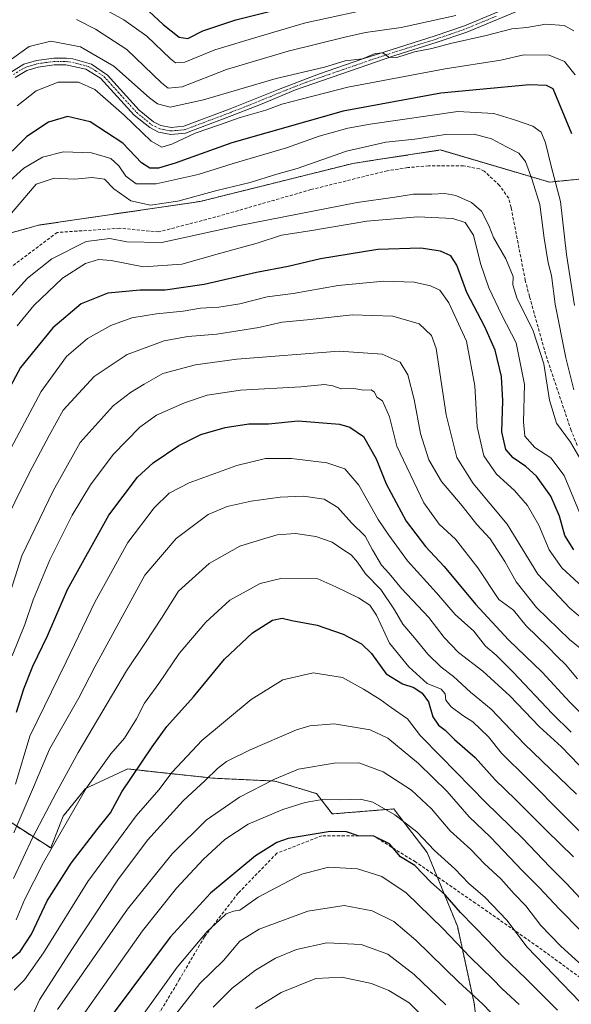
# Model space of a CAD drawing. Units: metres. Extents: x 593173 to 596594, y 4775337 to 4777698.
# Drawn here: x 594653 to 594828, y 4776586 to 4776899 of the extents above; entities that cross this region are included whole.
import ezdxf

# ---------------------------------------------------------------- set-up
doc = ezdxf.new("R2010")
doc.units = ezdxf.units.M
doc.header["$MEASUREMENT"] = 0
for name, pattern in [('TRAZO_Y_PUNTO', [1, 0.5, -0.25, 0, -0.25]), ('TRAZOS', [0.75, 0.5, -0.25]), ('TRAZOSX2', [1.5, 1, -0.5])]:
    doc.linetypes.add(name, pattern=pattern)
for name, color, linetype, lineweight in [('Arbolado forestal', 92, 'TRAZOS', 0), ('Arbolado forestal CxS', 92, 'Continuous', 0), ('Camino', 19, 'Continuous', 0), ('Camino Cxs', 19, 'Continuous', 0), ('Camino eje', 39, 'TRAZO_Y_PUNTO', 13), ('Corriente artificial lineal', 5, 'TRAZOSX2', 13), ('Curva de nivel maestra', 36, 'Continuous', 30), ('Curva de nivel normal', 36, 'Continuous', 0), ('Senda', 19, 'TRAZOSX2', 0)]:
    doc.layers.add(name, color=color, linetype=linetype, lineweight=lineweight)

# ---------------------------------------------------------------- blocks, each defined once
blk = doc.blocks.new('*U156')
at = {"layer": 'Arbolado forestal CxS', "color": 92, "linetype": 'Continuous', "lineweight": 0}
blk.add_polyline3d([(594855.25, 4776850.45, 382.05), (594821.66, 4776847.09, 406.1), (594786.9, 4776857.31, 411.36), (594768.45, 4776854.47, 411.59), (594759.06, 4776853.02, 411.58), (594710.64, 4776840.95, 410.52), (594659.25, 4776833.4, 412.09), (594631.28, 4776825.52, 402.03), (594608.09, 4776816.59, 386.03), (594602.73, 4776788.74, 398.13), (594589.89, 4776779.1, 408.36), (594587.02, 4776780.19, 409.03), (594537.78, 4776798.99, 411.95), (594483.75, 4776781.14, 411.78), (594474.75, 4776772.35, 410.25), (594467.55, 4776757.17, 406.2), (594464.42, 4776743.77, 412.23), (594444.68, 4776751.94, 413.62), (594421.66, 4776767.95, 407.19), (594397.63, 4776778.96, 404.38), (594367.6, 4776784.97, 410.86)], dxfattribs=at)
blk = doc.blocks.new('*U174')
at = {"layer": 'Curva de nivel normal', "color": 36, "linetype": 'Continuous', "lineweight": 0}
blk.add_polyline3d([(594811.89, 4776585.56, 505), (594806.52, 4776590.53, 505), (594803.59, 4776593.65, 505), (594796.42, 4776600.6, 505), (594787.71, 4776609.76, 505), (594776.06, 4776621.07, 505), (594768.28, 4776626.29, 505), (594760.53, 4776628.7, 505), (594751.37, 4776629.25, 505), (594742.93, 4776627.04, 505), (594728.98, 4776619.71, 505), (594723.17, 4776615.55, 505), (594721.22, 4776615.23, 505), (594718.87, 4776614.45, 505), (594716.82, 4776612.54, 505), (594712.8, 4776608.84, 505), (594703.26, 4776597.51, 505), (594692.86, 4776582.84, 505)], dxfattribs=at)
blk = doc.blocks.new('*U176')
at = {"layer": 'Curva de nivel normal', "color": 36, "linetype": 'Continuous', "lineweight": 0}
blk.add_polyline3d([(594831.28, 4776586.29, 495), (594822.99, 4776595, 495), (594814.46, 4776603.8, 495), (594808.06, 4776612.41, 495), (594801.01, 4776619.69, 495), (594795.95, 4776624.02, 495), (594791.46, 4776628.75, 495), (594785.08, 4776634.6, 495), (594779.43, 4776640.47, 495), (594772.39, 4776645.95, 495), (594765.5, 4776649.96, 495), (594761.5, 4776650.88, 495), (594755.15, 4776650.7, 495), (594750.04, 4776650.86, 495), (594743.99, 4776649.78, 495), (594736.9, 4776647.61, 495), (594725.8, 4776642.89, 495), (594718.44, 4776638.01, 495), (594711.61, 4776631.79, 495), (594703.04, 4776622.62, 495), (594692.33, 4776608.97, 495), (594673.91, 4776583, 495)], dxfattribs=at)
blk = doc.blocks.new('*U188')
at = {"layer": 'Curva de nivel normal', "color": 36, "linetype": 'Continuous', "lineweight": 0}
blk.add_polyline3d([(594831.08, 4776742.05, 420), (594826.27, 4776753.85, 420), (594822.04, 4776759.4, 420), (594816.96, 4776762.68, 420), (594813.77, 4776766.26, 420), (594813.27, 4776770.85, 420), (594813.58, 4776782.72, 420), (594810.95, 4776795.98, 420), (594806.42, 4776804.75, 420), (594802.28, 4776813.43, 420), (594799.64, 4776821.26, 420), (594797.45, 4776830.27, 420), (594794.8, 4776834.3, 420), (594790.84, 4776835.47, 420), (594779.75, 4776836.02, 420), (594763.54, 4776834.69, 420), (594745.41, 4776831.55, 420), (594736.45, 4776830.18, 420), (594728.7, 4776827.72, 420), (594716.76, 4776824.35, 420), (594704.79, 4776820.99, 420), (594692.61, 4776820.18, 420), (594682.31, 4776822.13, 420), (594678.29, 4776822.44, 420), (594674.2, 4776821.16, 420), (594666.84, 4776816.5, 420), (594657.77, 4776807.82, 420), (594652.51, 4776801.44, 420)], dxfattribs=at)
blk = doc.blocks.new('*U189')
at = {"layer": 'Curva de nivel normal', "color": 36, "linetype": 'Continuous', "lineweight": 0}
blk.add_polyline3d([(594791.83, 4776900.04, 385), (594774.5, 4776896.25, 385), (594763.17, 4776894.65, 385), (594756.5, 4776893.13, 385), (594738.5, 4776888.76, 385), (594718.93, 4776882.9, 385), (594704.86, 4776877.43, 385), (594700.43, 4776876.98, 385), (594698.36, 4776878.68, 385), (594687.27, 4776889.26, 385), (594677.36, 4776895.68, 385), (594671.26, 4776898.77, 385)], dxfattribs=at)
blk = doc.blocks.new('*U190')
at = {"layer": 'Curva de nivel normal', "color": 36, "linetype": 'Continuous', "lineweight": 0}
blk.add_polyline3d([(594833.61, 4776658.91, 460), (594825.43, 4776667.48, 460), (594818.37, 4776673.84, 460), (594808.93, 4776683.69, 460), (594800.38, 4776691.58, 460), (594792.64, 4776697.53, 460), (594788.1, 4776702.29, 460), (594783.2, 4776708.6, 460), (594774.57, 4776717.86, 460), (594770.6, 4776722.68, 460), (594768.24, 4776725.28, 460), (594765.31, 4776730.18, 460), (594763.04, 4776734.51, 460), (594758.64, 4776738.79, 460), (594754.28, 4776743.62, 460), (594749.94, 4776746.28, 460), (594743.41, 4776747.18, 460), (594735.98, 4776746.96, 460), (594726.84, 4776745.69, 460), (594719.16, 4776743.94, 460), (594713.17, 4776741.39, 460), (594703, 4776733.79, 460), (594693.01, 4776722.15, 460), (594677.17, 4776692.94, 460), (594672.06, 4776683.13, 460), (594662.75, 4776666.75, 460), (594657.68, 4776654.68, 460), (594651.42, 4776640.21, 460)], dxfattribs=at)
blk = doc.blocks.new('*U191')
at = {"layer": 'Curva de nivel normal', "color": 36, "linetype": 'Continuous', "lineweight": 0}
blk.add_polyline3d([(594808.2, 4776577.54, 510), (594800.38, 4776585.69, 510), (594792.63, 4776592.8, 510), (594779.14, 4776606.07, 510), (594772.09, 4776611.94, 510), (594765.25, 4776615.34, 510), (594756.35, 4776617.08, 510), (594744.83, 4776615.31, 510), (594729.33, 4776609.55, 510), (594723.16, 4776605.69, 510), (594718.01, 4776599.55, 510), (594710.51, 4776592.24, 510), (594702.84, 4776582.54, 510)], dxfattribs=at)
blk = doc.blocks.new('*U197')
at = {"layer": 'Curva de nivel normal', "color": 36, "linetype": 'Continuous', "lineweight": 0}
blk.add_polyline3d([(594838.54, 4776601.89, 485), (594824.59, 4776615.99, 485), (594818.44, 4776622.64, 485), (594813, 4776628.06, 485), (594802.81, 4776638.79, 485), (594796.07, 4776645.25, 485), (594789.01, 4776653.28, 485), (594779.96, 4776662.24, 485), (594770.19, 4776670.3, 485), (594764.59, 4776672.98, 485), (594753.19, 4776674.81, 485), (594745.46, 4776674.22, 485), (594741.17, 4776672.96, 485), (594726.44, 4776666.59, 485), (594718.94, 4776662.81, 485), (594716.12, 4776660.63, 485), (594712.18, 4776656.81, 485), (594705.18, 4776650.31, 485), (594693.82, 4776637.8, 485), (594684.4, 4776625.23, 485), (594669.82, 4776603.06, 485), (594659.51, 4776587.06, 485), (594654.8, 4776576.61, 485)], dxfattribs=at)
blk = doc.blocks.new('*U207')
at = {"layer": 'Curva de nivel normal', "color": 36, "linetype": 'Continuous', "lineweight": 0}
blk.add_polyline3d([(594830.1, 4776652.46, 465), (594813.6, 4776668.32, 465), (594803.02, 4776679.53, 465), (594796.49, 4776684.87, 465), (594791.02, 4776689.87, 465), (594787.17, 4776692.9, 465), (594782.89, 4776697.04, 465), (594778.72, 4776702.23, 465), (594774.95, 4776706.53, 465), (594772.34, 4776711.12, 465), (594767.96, 4776717.58, 465), (594763.11, 4776722.48, 465), (594760.58, 4776726.26, 465), (594758.52, 4776728.53, 465), (594755.9, 4776730.24, 465), (594752.48, 4776732.61, 465), (594747.39, 4776734.41, 465), (594740.83, 4776735.36, 465), (594735.03, 4776734.89, 465), (594729.07, 4776733.08, 465), (594723.18, 4776731.36, 465), (594713.45, 4776725.85, 465), (594703.72, 4776717.05, 465), (594698.34, 4776708.39, 465), (594693.22, 4776700.65, 465), (594687.19, 4776691.69, 465), (594671.8, 4776665.74, 465), (594664.84, 4776652.86, 465), (594657.45, 4776638.84, 465), (594651.31, 4776625.65, 465)], dxfattribs=at)
blk = doc.blocks.new('*U213')
at = {"layer": 'Curva de nivel normal', "color": 36, "linetype": 'Continuous', "lineweight": 0}
blk.add_polyline3d([(594788.6, 4776585.46, 515), (594778.53, 4776595.08, 515), (594770.17, 4776601.61, 515), (594761.77, 4776604.7, 515), (594750.83, 4776605.15, 515), (594741.17, 4776603.05, 515), (594734.53, 4776600.34, 515), (594728.17, 4776596.54, 515), (594720.81, 4776590.78, 515), (594714.76, 4776584.72, 515)], dxfattribs=at)
blk = doc.blocks.new('*U214')
at = {"layer": 'Curva de nivel normal', "color": 36, "linetype": 'Continuous', "lineweight": 0}
blk.add_polyline3d([(594838.12, 4776633.64, 470), (594814.68, 4776657.26, 470), (594806.36, 4776665.54, 470), (594802.17, 4776670.69, 470), (594797.17, 4776675.43, 470), (594794.06, 4776677.46, 470), (594790.36, 4776680.22, 470), (594788.59, 4776682.38, 470), (594788.39, 4776684.4, 470), (594787.14, 4776685.82, 470), (594782.66, 4776687.67, 470), (594776.87, 4776692.99, 470), (594770.76, 4776700.51, 470), (594766.63, 4776709.35, 470), (594764.5, 4776712.59, 470), (594760.92, 4776714.86, 470), (594753.65, 4776718.36, 470), (594747.95, 4776720.97, 470), (594736.22, 4776721.09, 470), (594729.67, 4776719.5, 470), (594720, 4776714.14, 470), (594712.36, 4776707.15, 470), (594703.88, 4776697.15, 470), (594697.42, 4776687.63, 470), (594692.96, 4776681.38, 470), (594690.4, 4776676.38, 470), (594686.56, 4776670.23, 470), (594682.17, 4776665.3, 470), (594674.48, 4776654.46, 470), (594660.82, 4776630.7, 470), (594654.79, 4776618.89, 470), (594652.13, 4776612.51, 470)], dxfattribs=at)
blk = doc.blocks.new('*U218')
at = {"layer": 'Curva de nivel normal', "color": 36, "linetype": 'Continuous', "lineweight": 0}
blk.add_polyline3d([(594830.51, 4776689.18, 445), (594826.66, 4776693.67, 445), (594824.09, 4776696.1, 445), (594821.03, 4776699.29, 445), (594814.12, 4776706, 445), (594810.15, 4776710.94, 445), (594805.51, 4776714.42, 445), (594798.76, 4776724.4, 445), (594791.68, 4776733.53, 445), (594786.53, 4776738.35, 445), (594781.64, 4776745.08, 445), (594773.08, 4776763.08, 445), (594770.7, 4776772.45, 445), (594768.52, 4776777.51, 445), (594766.68, 4776778.73, 445), (594766, 4776780.3, 445), (594764.94, 4776781.04, 445), (594762.5, 4776780.95, 445), (594759.39, 4776781.42, 445), (594755.41, 4776781.37, 445), (594752.75, 4776782.32, 445), (594750.13, 4776782.7, 445), (594742.53, 4776782.02, 445), (594723.43, 4776780.92, 445), (594712.84, 4776779.36, 445), (594705.65, 4776776.92, 445), (594696.75, 4776772.98, 445), (594691.41, 4776769.17, 445), (594682.98, 4776760.5, 445), (594675.76, 4776750.83, 445), (594669.89, 4776741.19, 445), (594662.87, 4776726.97, 445), (594657.54, 4776714.23, 445), (594654.88, 4776706.43, 445), (594650.92, 4776696.47, 445)], dxfattribs=at)
blk = doc.blocks.new('*U219')
at = {"layer": 'Curva de nivel normal', "color": 36, "linetype": 'Continuous', "lineweight": 0}
blk.add_polyline3d([(594828.5, 4776672.19, 455), (594822.38, 4776678.09, 455), (594810.07, 4776691.28, 455), (594804.64, 4776696.65, 455), (594801.22, 4776699.57, 455), (594797.58, 4776704.26, 455), (594791.64, 4776709.57, 455), (594785.72, 4776716.44, 455), (594776.5, 4776726.67, 455), (594770.51, 4776734.85, 455), (594767.12, 4776739.79, 455), (594761.05, 4776750.69, 455), (594756.5, 4776755.89, 455), (594750.83, 4776757.8, 455), (594739.64, 4776759.2, 455), (594731.39, 4776759.16, 455), (594722.27, 4776757.01, 455), (594707.08, 4776751.43, 455), (594700.78, 4776748.17, 455), (594696, 4776743.5, 455), (594687.6, 4776732.51, 455), (594677.12, 4776713.51, 455), (594668.01, 4776694.51, 455), (594656.48, 4776670.96, 455), (594651.94, 4776655.62, 455)], dxfattribs=at)
blk = doc.blocks.new('*U220')
at = {"layer": 'Curva de nivel normal', "color": 36, "linetype": 'Continuous', "lineweight": 0}
blk.add_polyline3d([(594829.33, 4776781.08, 410), (594826.74, 4776791.21, 410), (594823.39, 4776808.23, 410), (594822.18, 4776817.36, 410), (594821.13, 4776821.46, 410), (594819.83, 4776829.24, 410), (594818.55, 4776840.02, 410), (594816.01, 4776847.77, 410), (594813.98, 4776853.68, 410), (594811.85, 4776856.27, 410), (594807.93, 4776858.26, 410), (594803.16, 4776860.86, 410), (594797.6, 4776862.39, 410), (594788.49, 4776862.18, 410), (594778.76, 4776860.76, 410), (594769.57, 4776859.78, 410), (594757.1, 4776856.88, 410), (594741.44, 4776851.44, 410), (594734.93, 4776849.59, 410), (594726.44, 4776847.02, 410), (594715.84, 4776844.45, 410), (594703.51, 4776841.01, 410), (594694.85, 4776839.8, 410), (594688.55, 4776841.15, 410), (594683.19, 4776844.98, 410), (594680.18, 4776848.03, 410), (594676.3, 4776848.55, 410), (594670.7, 4776848.08, 410), (594664.27, 4776848.3, 410), (594658.51, 4776846.46, 410), (594648.26, 4776834.33, 410)], dxfattribs=at)
blk = doc.blocks.new('*U222')
at = {"layer": 'Curva de nivel normal', "color": 36, "linetype": 'Continuous', "lineweight": 0}
blk.add_polyline3d([(594652.45, 4776871.3, 395), (594658.49, 4776876.15, 395), (594665.5, 4776878.9, 395), (594671.9, 4776878.87, 395), (594677.14, 4776876.51, 395), (594686.5, 4776868.4, 395), (594695.02, 4776860.09, 395), (594698.46, 4776858.18, 395), (594701.6, 4776859.16, 395), (594709, 4776862.65, 395), (594716.78, 4776865.29, 395), (594723.3, 4776867.63, 395), (594731.42, 4776869.96, 395), (594736.51, 4776871.87, 395), (594743.08, 4776873.53, 395), (594757.5, 4776877.31, 395), (594788.39, 4776883.16, 395), (594806.07, 4776885.92, 395), (594813.39, 4776887.59, 395), (594821.5, 4776887.45, 395), (594826.37, 4776885.49, 395), (594829.75, 4776881.22, 395)], dxfattribs=at)
blk = doc.blocks.new('*U225')
at = {"layer": 'Curva de nivel normal', "color": 36, "linetype": 'Continuous', "lineweight": 0}
blk.add_polyline3d([(594831.93, 4776758, 415), (594828.2, 4776764.42, 415), (594823.81, 4776770.49, 415), (594821.61, 4776777.75, 415), (594819.78, 4776789.26, 415), (594816.42, 4776799.76, 415), (594811.2, 4776810.32, 415), (594809.96, 4776814.43, 415), (594810.01, 4776817.12, 415), (594807.73, 4776822.67, 415), (594803.74, 4776829.49, 415), (594802.26, 4776833.31, 415), (594799.94, 4776837.87, 415), (594796.8, 4776840.62, 415), (594791.79, 4776842.83, 415), (594788.28, 4776843.52, 415), (594784.17, 4776843.27, 415), (594778.41, 4776843.21, 415), (594772.43, 4776842.27, 415), (594760.44, 4776840.58, 415), (594722.57, 4776833.14, 415), (594698.37, 4776827.84, 415), (594687.3, 4776828.1, 415), (594681.92, 4776829.13, 415), (594674.37, 4776828.18, 415), (594663.48, 4776822.71, 415), (594655.78, 4776816.52, 415), (594650.9, 4776811.17, 415)], dxfattribs=at)
blk = doc.blocks.new('*U236')
at = {"layer": 'Curva de nivel normal', "color": 36, "linetype": 'Continuous', "lineweight": 0}
blk.add_polyline3d([(594678.3474, 4776903.1015, 380), (594686.34, 4776898.71, 380), (594693.63, 4776893.45, 380), (594701.16, 4776886.25, 380), (594702.79, 4776885.05, 380), (594705.76, 4776885.24, 380), (594715.28, 4776889.18, 380), (594729.3, 4776893.44, 380), (594744.03, 4776897.7, 380), (594768.5, 4776903.06, 380)], dxfattribs=at)
blk = doc.blocks.new('*U238')
at = {"layer": 'Curva de nivel normal', "color": 36, "linetype": 'Continuous', "lineweight": 0}
blk.add_polyline3d([(594836.4, 4776694.76, 440), (594827.95, 4776701.63, 440), (594817.48, 4776711.83, 440), (594810.94, 4776719.95, 440), (594807.42, 4776726.43, 440), (594802.75, 4776733.64, 440), (594798.5, 4776738.24, 440), (594793.83, 4776744.14, 440), (594787.27, 4776751.85, 440), (594783.24, 4776758.78, 440), (594780.6, 4776767.16, 440), (594778.6, 4776777.95, 440), (594776.53, 4776785.86, 440), (594774.17, 4776789.87, 440), (594768.39, 4776792.34, 440), (594754.72, 4776793.35, 440), (594722.27, 4776790.78, 440), (594709.12, 4776788.97, 440), (594698.73, 4776786.27, 440), (594692.85, 4776782.83, 440), (594688.48, 4776780.17, 440), (594682.98, 4776775.97, 440), (594672.51, 4776764.25, 440), (594663.88, 4776748.89, 440), (594653.97, 4776728.3, 440), (594646.66, 4776705.55, 440)], dxfattribs=at)
blk = doc.blocks.new('*U239')
at = {"layer": 'Curva de nivel normal', "color": 36, "linetype": 'Continuous', "lineweight": 0}
blk.add_polyline3d([(594834.06, 4776706.54, 435), (594827.98, 4776711.66, 435), (594817.88, 4776722.47, 435), (594808.16, 4776738.28, 435), (594797.37, 4776751.24, 435), (594792.15, 4776759.51, 435), (594788.75, 4776773.14, 435), (594785.58, 4776794.21, 435), (594784.07, 4776798.33, 435), (594780.14, 4776801.98, 435), (594771.83, 4776804.46, 435), (594758.91, 4776804.91, 435), (594744.58, 4776803.32, 435), (594736.66, 4776802.58, 435), (594729.2, 4776800.91, 435), (594715.88, 4776798.78, 435), (594706.63, 4776798.05, 435), (594699.14, 4776796.58, 435), (594687.4, 4776792.28, 435), (594676.97, 4776785.33, 435), (594667.1, 4776774.61, 435), (594662.61, 4776766.48, 435), (594656.32, 4776754.53, 435), (594647.21, 4776736.12, 435)], dxfattribs=at)
blk = doc.blocks.new('*U241')
at = {"layer": 'Curva de nivel normal', "color": 36, "linetype": 'Continuous', "lineweight": 0}
blk.add_polyline3d([(594650.4, 4776762.36, 430), (594660.07, 4776780.5, 430), (594668.1, 4776791.66, 430), (594674.82, 4776797.37, 430), (594682.18, 4776801.54, 430), (594688.84, 4776803.9, 430), (594696.75, 4776805.22, 430), (594705.15, 4776806.08, 430), (594710.75, 4776807.04, 430), (594716.51, 4776807.3, 430), (594723.17, 4776808.36, 430), (594731.83, 4776810.62, 430), (594740.17, 4776811.7, 430), (594754.4, 4776814.22, 430), (594768.92, 4776815.6, 430), (594778.61, 4776815.28, 430), (594783.81, 4776814.14, 430), (594786.68, 4776812.68, 430), (594789.6, 4776808.68, 430), (594795.16, 4776796.49, 430), (594797.88, 4776782.33, 430), (594798.63, 4776769.28, 430), (594800.75, 4776760.08, 430), (594804.72, 4776754.21, 430), (594810.4, 4776749.07, 430), (594814.6, 4776744.31, 430), (594818.15, 4776738.02, 430), (594821.48, 4776730.2, 430), (594825.48, 4776724.49, 430), (594833.48, 4776717.15, 430)], dxfattribs=at)
blk = doc.blocks.new('*U242')
at = {"layer": 'Curva de nivel normal', "color": 36, "linetype": 'Continuous', "lineweight": 0}
blk.add_polyline3d([(594832.95, 4776617.67, 480), (594826.96, 4776624.08, 480), (594821.66, 4776629.4, 480), (594812.95, 4776638.47, 480), (594801.3, 4776649.86, 480), (594787.07, 4776664.43, 480), (594780.57, 4776670.98, 480), (594776.45, 4776676.44, 480), (594771.24, 4776680.06, 480), (594767.83, 4776682.56, 480), (594762.5, 4776685.82, 480), (594755.83, 4776689.57, 480), (594746.5, 4776691.03, 480), (594736.88, 4776688.79, 480), (594726.82, 4776682.61, 480), (594711.12, 4776669.51, 480), (594701.68, 4776659.43, 480), (594697.5, 4776653.85, 480), (594690.26, 4776645.55, 480), (594674.87, 4776624.66, 480), (594660.79, 4776602.01, 480), (594654.76, 4776593.38, 480), (594651.56, 4776590.13, 480)], dxfattribs=at)
blk = doc.blocks.new('*U245')
at = {"layer": 'Curva de nivel normal', "color": 36, "linetype": 'Continuous', "lineweight": 0}
blk.add_polyline3d([(594829.5, 4776807.9, 405), (594826.97, 4776824.11, 405), (594825.02, 4776840.9, 405), (594822.1, 4776852.17, 405), (594820.33, 4776859.6, 405), (594818.92, 4776862.96, 405), (594816.26, 4776864.93, 405), (594810.75, 4776866.75, 405), (594803.85, 4776868.86, 405), (594792.5, 4776869.57, 405), (594764.63, 4776865.48, 405), (594757.47, 4776864.23, 405), (594748.36, 4776861.71, 405), (594738.05, 4776858.02, 405), (594721.04, 4776853, 405), (594709.95, 4776849.49, 405), (594696.64, 4776846.52, 405), (594690.28, 4776846.5, 405), (594686.95, 4776848.94, 405), (594684.71, 4776852.3, 405), (594682.17, 4776854.56, 405), (594676.07, 4776856.43, 405), (594667.22, 4776856.77, 405), (594660.51, 4776855.06, 405), (594654.55, 4776851.55, 405), (594648.98, 4776846.4, 405)], dxfattribs=at)
blk = doc.blocks.new('*U252')
at = {"layer": 'Curva de nivel maestra', "color": 36, "linetype": 'Continuous', "lineweight": 30}
blk.add_polyline3d([(594652.28, 4776678.57, 450), (594654.56, 4776686, 450), (594657.4, 4776693.14, 450), (594662.08, 4776702.84, 450), (594668.48, 4776717.51, 450), (594681.54, 4776741.17, 450), (594690.67, 4776753.27, 450), (594695.7, 4776757.81, 450), (594703.84, 4776763.34, 450), (594710.84, 4776766.88, 450), (594718.52, 4776769.04, 450), (594726.06, 4776770.18, 450), (594732.32, 4776770.18, 450), (594741.7, 4776771.14, 450), (594754.91, 4776770.1, 450), (594758.17, 4776769.18, 450), (594762.52, 4776766.19, 450), (594766.47, 4776759.08, 450), (594769.7, 4776751.16, 450), (594776.03, 4776739.32, 450), (594782.15, 4776731.19, 450), (594788.07, 4776724.89, 450), (594798.06, 4776712.86, 450), (594808.5, 4776701.58, 450), (594819.22, 4776691.23, 450), (594828.06, 4776681.74, 450), (594841.51, 4776668.52, 450)], dxfattribs=at)
blk = doc.blocks.new('*U258')
at = {"layer": 'Curva de nivel maestra', "color": 36, "linetype": 'Continuous', "lineweight": 30}
blk.add_polyline3d([(594824.08, 4776583.84, 500), (594814.18, 4776593.7, 500), (594806.63, 4776600.94, 500), (594801.98, 4776605.94, 500), (594793.32, 4776614.82, 500), (594788.46, 4776620.47, 500), (594783.82, 4776624.5, 500), (594778.78, 4776629.79, 500), (594774.24, 4776632.58, 500), (594770.7, 4776636.72, 500), (594765.77, 4776639.11, 500), (594760.84, 4776639.18, 500), (594757.09, 4776640.53, 500), (594751.92, 4776640.64, 500), (594738.53, 4776638.38, 500), (594734.94, 4776637.14, 500), (594728.21, 4776632.82, 500), (594713.89, 4776620.96, 500), (594701.02, 4776606.98, 500), (594682.97, 4776582.69, 500)], dxfattribs=at)
blk = doc.blocks.new('*U260')
at = {"layer": 'Curva de nivel maestra', "color": 36, "linetype": 'Continuous', "lineweight": 30}
blk.add_polyline3d([(594829.28, 4776730.21, 425), (594826.43, 4776734.75, 425), (594824.76, 4776740.84, 425), (594821.96, 4776747.18, 425), (594817.4, 4776753.58, 425), (594814.1, 4776756.71, 425), (594810.06, 4776759.4, 425), (594807.7, 4776762.11, 425), (594806.46, 4776767.69, 425), (594806.77, 4776777.52, 425), (594806.31, 4776785.23, 425), (594804.28, 4776793.62, 425), (594801.04, 4776801.04, 425), (594795.34, 4776812.01, 425), (594792.11, 4776820.63, 425), (594790.18, 4776823.61, 425), (594786.9, 4776825.09, 425), (594780.74, 4776826.08, 425), (594767.04, 4776825.71, 425), (594748.81, 4776822.74, 425), (594738.5, 4776820.31, 425), (594728.5, 4776818.3, 425), (594711.84, 4776814.58, 425), (594699.51, 4776812.77, 425), (594691.51, 4776812.74, 425), (594681.25, 4776811.77, 425), (594672.81, 4776808.38, 425), (594663.82, 4776800.77, 425), (594653.53, 4776788.13, 425), (594649.5, 4776780.66, 425)], dxfattribs=at)
blk = doc.blocks.new('*U263')
at = {"layer": 'Curva de nivel maestra', "color": 36, "linetype": 'Continuous', "lineweight": 30}
blk.add_polyline3d([(594828.66, 4776862.43, 400), (594822.74, 4776876.74, 400), (594820.58, 4776877.79, 400), (594815.25, 4776878, 400), (594799.46, 4776876.5, 400), (594787.08, 4776875.34, 400), (594756.03, 4776869.69, 400), (594720.69, 4776859.62, 400), (594702.68, 4776853.07, 400), (594697.4, 4776851.48, 400), (594694.65, 4776851.53, 400), (594691.97, 4776853.26, 400), (594686, 4776859.46, 400), (594675.61, 4776866.31, 400), (594668.42, 4776867.92, 400), (594662.38, 4776866.12, 400), (594655.52, 4776861.64, 400), (594646.22, 4776852.44, 400)], dxfattribs=at)
blk = doc.blocks.new('*U265')
at = {"layer": 'Curva de nivel maestra', "color": 36, "linetype": 'Continuous', "lineweight": 30}
blk.add_polyline3d([(594646.99, 4776597.09, 475), (594653.4, 4776602.46, 475), (594657.02, 4776607.94, 475), (594662, 4776618.51, 475), (594669.58, 4776630.51, 475), (594677.72, 4776641.18, 475), (594682.08, 4776646.51, 475), (594685.72, 4776653.18, 475), (594695.4, 4776667.53, 475), (594700.02, 4776673.96, 475), (594708.51, 4776683.38, 475), (594718.35, 4776695.45, 475), (594727.17, 4776703.79, 475), (594733.59, 4776707.76, 475), (594736.6, 4776708.48, 475), (594739.76, 4776707.7, 475), (594747.75, 4776706.2, 475), (594756.06, 4776703.33, 475), (594761.83, 4776700.25, 475), (594765.03, 4776697.23, 475), (594769.72, 4776690.72, 475), (594774.84, 4776687.51, 475), (594778.52, 4776686.4, 475), (594781.16, 4776684.54, 475), (594783.11, 4776681.84, 475), (594784.55, 4776677.1, 475), (594786.29, 4776674.4, 475), (594788.45, 4776672.87, 475), (594791.44, 4776669.9, 475), (594797.93, 4776664.16, 475), (594804.31, 4776657.04, 475), (594810.8, 4776650.77, 475), (594820.57, 4776640.91, 475), (594829.22, 4776632.51, 475)], dxfattribs=at)
blk = doc.blocks.new('*U272')
at = {"layer": 'Curva de nivel maestra', "color": 36, "linetype": 'Continuous', "lineweight": 30}
blk.add_polyline3d([(594691.28, 4776904.19, 375), (594698.82, 4776897.16, 375), (594703.88, 4776893.14, 375), (594706.71, 4776892.79, 375), (594711.49, 4776895.16, 375), (594721.9, 4776898.65, 375), (594735.88, 4776902.21, 375)], dxfattribs=at)

msp = doc.modelspace()

# ---------------------------------------------------------------- linework, layer by layer
at = {"layer": 'Arbolado forestal', "color": 92, "linetype": 'TRAZOS', "lineweight": 0}
for points in [[(594855.25, 4776850.45, 382.05), (594821.65, 4776847.09, 406.1), (594786.9, 4776857.31, 411.36), (594768.45, 4776854.47, 411.59), (594759.06, 4776853.02, 411.58), (594710.64, 4776840.95, 410.52), (594659.25, 4776833.4, 412.09), (594631.28, 4776825.52, 402.03), (594608.54, 4776816.77, 386.07), (594608.09, 4776816.59, 386.03), (594602.73, 4776788.74, 398.13), (594589.88, 4776779.1, 408.36)], [(594589.88, 4776779.1, 408.36), (594601.42, 4776753.77, 412), (594601.68, 4776753.2, 412.19), (594605.94, 4776735.1, 420.06), (594611.26, 4776705.28, 435.2), (594628.3, 4776679.72, 442.72), (594643.61, 4776650.07, 453.25), (594645.35, 4776646.7, 454.12), (594663.14, 4776635.36, 470.04), (594667.1, 4776645.49, 468.45), (594674.2, 4776654.3, 469.99), (594687.58, 4776660.48, 473.58), (594713.82, 4776657.65, 485.23), (594714.76, 4776657.55, 485.6), (594734.36, 4776656.63, 490.21), (594747.59, 4776652.63, 493.96), (594752.56, 4776646.19, 497.31), (594772.08, 4776647.77, 494.48), (594772.62, 4776647.06, 494.63), (594782.73, 4776633.92, 496.53), (594785.89, 4776626.19, 498.32), (594792.32, 4776610.49, 502.29), (594797.64, 4776586, 510.98), (594801.9, 4776551.92, 524.76)]]:
    msp.add_polyline3d(points, dxfattribs=at)
at = {"layer": 'Arbolado forestal CxS', "color": 92, "linetype": 'Continuous', "lineweight": 0}
for points in [[(594631.28, 4776825.52, 402.03), (594659.25, 4776833.4, 412.09), (594710.64, 4776840.95, 410.52), (594759.06, 4776853.02, 411.58), (594768.45, 4776854.47, 411.59), (594786.9, 4776857.31, 411.36), (594821.65, 4776847.09, 406.1), (594855.25, 4776850.45, 382.05)], [(594645.35, 4776646.7, 454.12), (594663.14, 4776635.36, 470.04), (594667.1, 4776645.49, 468.45), (594674.2, 4776654.3, 469.99), (594687.59, 4776660.48, 473.58), (594713.82, 4776657.65, 485.23), (594714.76, 4776657.55, 485.6), (594734.36, 4776656.63, 490.21), (594747.59, 4776652.63, 493.96), (594752.56, 4776646.19, 497.31), (594772.08, 4776647.77, 494.48), (594772.62, 4776647.06, 494.63), (594782.73, 4776633.92, 496.53), (594792.32, 4776610.49, 502.29), (594797.64, 4776586, 510.98), (594801.9, 4776551.92, 524.76)], [(594801.9, 4776551.92, 524.76), (594797.64, 4776586, 510.98), (594792.32, 4776610.49, 502.29), (594782.73, 4776633.92, 496.53), (594772.62, 4776647.06, 494.63), (594772.08, 4776647.77, 494.48), (594752.56, 4776646.19, 497.31), (594747.59, 4776652.63, 493.96), (594734.36, 4776656.63, 490.21), (594714.76, 4776657.55, 485.6), (594713.82, 4776657.65, 485.23), (594687.59, 4776660.48, 473.58), (594674.2, 4776654.3, 469.99), (594667.1, 4776645.49, 468.45), (594663.14, 4776635.36, 470.04), (594645.35, 4776646.7, 454.12)]]:
    msp.add_polyline3d(points, dxfattribs=at)
at = {"layer": 'Camino', "color": 19, "linetype": 'Continuous', "lineweight": 0}
for points in [[(594650.63, 4776882.19, 390.27), (594654.6, 4776884.56, 390.66), (594658.64, 4776885.81, 391.1), (594664.08, 4776886.51, 391.43), (594668.14, 4776886.51, 391.52), (594670.19, 4776886.29, 391.51), (594676.13, 4776884.6, 391.27), (594681.13, 4776881.13, 391.75), (594691.17, 4776870, 391.88), (594695.76, 4776866.25, 391.77), (594698.1, 4776865.05, 391.57), (594701.4, 4776864.45, 391.42), (594705.44, 4776864.83, 392.35), (594720.17, 4776870.37, 392.83), (594735.43, 4776876.52, 392.01), (594748.16, 4776881.44, 390.82), (594762.29, 4776886.29, 389.97), (594785.24, 4776893.62, 388.3), (594794.58, 4776896.83, 387.41), (594813.84, 4776904.81, 385.52)], [(594814.64, 4776902.8, 386.55), (594795.35, 4776894.8, 388.34), (594785.92, 4776891.56, 389.41), (594772.44, 4776887.32, 390.47), (594740.83, 4776876.39, 392.84), (594730.28, 4776872.01, 393.87), (594720.79, 4776868.28, 393.57), (594705.94, 4776862.7, 393.44), (594701.31, 4776862.26, 392.36), (594697.39, 4776862.97, 392.07), (594694.56, 4776864.43, 392.45), (594689.68, 4776868.43, 392.95), (594678.94, 4776880.19, 392.69), (594674.25, 4776882.99, 391.99), (594667.91, 4776884.34, 391.93), (594664.22, 4776884.35, 391.78), (594659.11, 4776883.68, 391.31), (594655.49, 4776882.56, 391.28), (594651.87, 4776880.4, 390.91)]]:
    msp.add_polyline3d(points, dxfattribs=at)
at = {"layer": 'Camino Cxs', "color": 19, "linetype": 'Continuous', "lineweight": 0}
for points in [[(594650.63, 4776882.19, 390.27), (594654.6, 4776884.56, 390.66), (594658.64, 4776885.81, 391.1), (594664.08, 4776886.51, 391.43), (594668.14, 4776886.51, 391.52), (594670.19, 4776886.29, 391.51), (594676.13, 4776884.6, 391.27), (594681.13, 4776881.13, 391.75), (594691.17, 4776870, 391.88), (594695.76, 4776866.25, 391.77), (594698.1, 4776865.05, 391.57), (594701.4, 4776864.45, 391.42), (594705.44, 4776864.83, 392.35), (594720.17, 4776870.37, 392.83), (594735.43, 4776876.52, 392.01), (594748.16, 4776881.44, 390.82), (594762.29, 4776886.29, 389.97), (594785.24, 4776893.62, 388.3), (594794.58, 4776896.83, 387.41), (594813.84, 4776904.81, 385.52)], [(594814.64, 4776902.8, 386.55), (594795.35, 4776894.8, 388.34), (594785.92, 4776891.56, 389.41), (594772.44, 4776887.32, 390.47), (594740.83, 4776876.39, 392.84), (594730.28, 4776872.01, 393.87), (594720.79, 4776868.28, 393.57), (594705.94, 4776862.7, 393.44), (594701.31, 4776862.26, 392.36), (594697.39, 4776862.97, 392.07), (594694.56, 4776864.43, 392.45), (594689.68, 4776868.43, 392.95), (594678.94, 4776880.19, 392.69), (594674.25, 4776882.99, 391.99), (594667.91, 4776884.34, 391.93), (594664.22, 4776884.35, 391.78), (594659.11, 4776883.68, 391.31), (594655.49, 4776882.56, 391.28), (594651.87, 4776880.4, 390.91)]]:
    msp.add_polyline3d(points, dxfattribs=at)
at = {"layer": 'Camino eje', "color": 39, "linetype": 'TRAZO_Y_PUNTO', "lineweight": 13}
msp.add_polyline3d([(594651.25, 4776881.3, 390.6), (594655.05, 4776883.56, 390.83), (594658.88, 4776884.75, 391.2), (594661.6, 4776885.1, 391.46), (594664.15, 4776885.43, 391.6), (594666, 4776885.43, 391.73), (594668.03, 4776885.43, 391.72), (594669.05, 4776885.32, 391.71), (594672.22, 4776884.64, 391.67), (594675.19, 4776883.8, 391.54), (594677.54, 4776882.4, 391.99), (594680.04, 4776880.66, 392.18), (594685.41, 4776874.78, 392.07), (594690.43, 4776869.22, 392.35), (594692.72, 4776867.34, 392.17), (594695.16, 4776865.34, 392.08), (594696.33, 4776864.74, 391.78), (594697.75, 4776864.01, 391.71), (594701.36, 4776863.36, 391.68), (594703.38, 4776863.55, 392.1), (594705.69, 4776863.77, 392.69), (594713.12, 4776866.56, 393.79), (594720.48, 4776869.33, 393.15), (594725.23, 4776871.19, 393.89), (594732.86, 4776874.27, 392.64), (594738.13, 4776876.46, 392.42), (594744.5, 4776878.92, 392.03), (594751.56, 4776881.34, 391.18), (594767.37, 4776886.81, 390.16), (594778.84, 4776890.47, 389.23), (594785.58, 4776892.59, 388.87), (594794.97, 4776895.82, 387.9), (594804.61, 4776899.82, 386.52)], dxfattribs=at)
at = {"layer": 'Corriente artificial lineal', "color": 5, "linetype": 'TRAZOSX2', "lineweight": 13}
msp.add_polyline3d([(594830.39, 4776763.37, 413.78), (594828.45, 4776768.15, 413.46), (594820.35, 4776792.33, 413.8), (594815.22, 4776810.69, 412.95), (594813.88, 4776815.83, 412.77), (594809.36, 4776839.04, 412.13), (594808.61, 4776841.95, 412.12), (594805.71, 4776846.06, 412.22), (594800.86, 4776850.54, 412.19), (594799.37, 4776851.29, 412.15), (594794.3, 4776852.26, 412.06), (594783.18, 4776852.28, 412.18), (594776.54, 4776851.69, 412.2), (594770.05, 4776850.72, 412.16), (594745.8, 4776844.71, 412.24), (594715.57, 4776836.01, 412.48), (594697.44, 4776831.26, 412.71), (594685.05, 4776832.42, 413.15), (594665.21, 4776831.09, 412.36), (594649.86, 4776819.58, 412.29)], dxfattribs=at)
at = {"layer": 'Curva de nivel normal', "color": 36, "linetype": 'Continuous', "lineweight": 0}
for points in [[(594829.26, 4776895.16, 390), (594826.2, 4776896.92, 390), (594820.39, 4776897.29, 390), (594814.36, 4776896.22, 390), (594809.63, 4776895.83, 390), (594801.48, 4776893.68, 390), (594790.17, 4776891.22, 390), (594784.22, 4776889.6, 390), (594778.68, 4776888.5, 390), (594773.09, 4776886.76, 390), (594770.55, 4776886.85, 390), (594768.65, 4776888.16, 390), (594766.2, 4776887.97, 390), (594762.17, 4776886.33, 390), (594756.7, 4776885.63, 390), (594750.07, 4776883.66, 390), (594734.7, 4776880.03, 390), (594711.65, 4776873.28, 390), (594701.02, 4776870.91, 390), (594697.07, 4776872.03, 390), (594694.49, 4776873.93, 390), (594683.12, 4776883.99, 390), (594672.62, 4776890.11, 390), (594663.15, 4776891.96, 390), (594656.25, 4776890.19, 390), (594650.66, 4776886.15, 390)], [(594833.18, 4776596.83, 490), (594825.12, 4776604.19, 490), (594818.84, 4776610.72, 490), (594814.03, 4776616.98, 490), (594810.37, 4776620.83, 490), (594806.15, 4776625.6, 490), (594800.9, 4776630.37, 490), (594796.58, 4776634.84, 490), (594790.05, 4776640.78, 490), (594784.12, 4776647.76, 490), (594777.73, 4776653.73, 490), (594768.73, 4776659.58, 490), (594761.03, 4776662.39, 490), (594753.18, 4776662.28, 490), (594741.84, 4776660.39, 490), (594734.26, 4776657.19, 490), (594723.04, 4776651.53, 490), (594712.51, 4776644.22, 490), (594701.67, 4776633.47, 490), (594687.54, 4776615.91, 490), (594673.89, 4776596.32, 490), (594665.23, 4776584.04, 490)], [(594789.33, 4776573.94, 520), (594776.95, 4776586.07, 520), (594770.58, 4776590, 520), (594765.04, 4776592.26, 520), (594755.55, 4776594.26, 520), (594747.33, 4776593.82, 520), (594736.28, 4776589.45, 520), (594728.16, 4776584.33, 520)]]:
    msp.add_polyline3d(points, dxfattribs=at)
at = {"layer": 'Senda', "color": 19, "linetype": 'TRAZOSX2', "lineweight": 0}
msp.add_polyline3d([(594832.6, 4776593.21, 491.92), (594817.92, 4776603.92, 493.24), (594798.07, 4776617.82, 497.11), (594779.02, 4776630.91, 499.4), (594765.53, 4776639.25, 499.67), (594749.26, 4776639.25, 500.33), (594734.97, 4776633.69, 501.96), (594722.67, 4776620.99, 503.02), (594711.95, 4776607.1, 505.39), (594704.04, 4776593.6, 506.84), (594694.36, 4776577.37, 507.53), (594685.31, 4776557.55, 509.66), (594676.26, 4776535.7, 513.7), (594670.77, 4776521.4, 514.2)], dxfattribs=at)

# ---------------------------------------------------------------- block references
at = {"layer": 'Arbolado forestal CxS', "color": 92, "linetype": 'Continuous', "lineweight": 0}
msp.add_blockref('*U156', (0, 0), dxfattribs=at)
at = {"layer": 'Curva de nivel maestra', "color": 36, "linetype": 'Continuous', "lineweight": 30}
for name in ['*U265', '*U252', '*U272', '*U263', '*U258', '*U260']:
    msp.add_blockref(name, (0, 0), dxfattribs=at)
at = {"layer": 'Curva de nivel normal', "color": 36, "linetype": 'Continuous', "lineweight": 0}
for name in ['*U174', '*U191', '*U213', '*U219', '*U190', '*U207', '*U214', '*U242', '*U197', '*U176', '*U245', '*U225', '*U188', '*U241', '*U218', '*U236', '*U189', '*U238', '*U222', '*U220', '*U239']:
    msp.add_blockref(name, (0, 0), dxfattribs=at)

doc.saveas('drawing.dxf')
